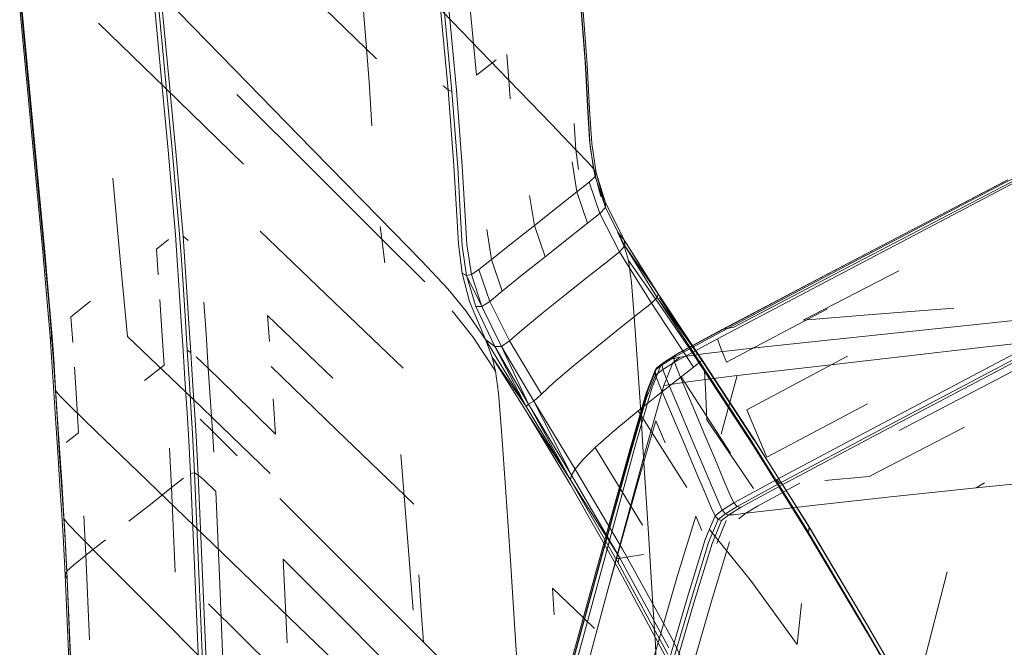
# Model space of a CAD drawing. Units: inches. Extents: x 3 to 26.3, y -0.5 to 26.8.
# Drawn here: x 4.7 to 6.4, y 21.4 to 22.5 of the extents above; entities that cross this region are included whole.
import ezdxf

# ---------------------------------------------------------------- set-up
doc = ezdxf.new("R2010")
doc.units = ezdxf.units.IN
doc.layers.add('JOE COCOON', color=7, linetype='Continuous', true_color=0xe1c657)

# ---------------------------------------------------------------- blocks, each defined once
blk = doc.blocks.new('A$C2C460206')
at = {"color": 0, "linetype": 'Continuous', "lineweight": 0, "extrusion": (-5.1866e-17, -0.227862, 0.973693)}
for p, q in [((36.375, 30.2002), (36.3537, 30.4272)), ((36.375, 30.2002), (36.3537, 30.4272)), ((36.3251, 30.1746), (36.3038, 30.4017)), ((36.3251, 30.1746), (36.3038, 30.4017)), ((36.3104, 30.3986), (36.3317, 30.1715)), ((36.3397, 30.1737), (36.3184, 30.4007)), ((36.1985, 30.2291), (36.0598, 30.3637)), ((36.1985, 30.2291), (36.0598, 30.3637)), ((36.5568, 30.358), (36.567, 30.2242)), ((35.8035, 30.3488), (35.8177, 30.1982)), ((35.9467, 30.211), (35.8084, 30.3528)), ((35.9467, 30.211), (35.8084, 30.3528)), ((35.825, 30.1995), (35.8108, 30.3501)), ((35.817, 30.3462), (35.8313, 30.1957)), ((36.558, 30.3463), (36.5682, 30.2126)), ((36.5604, 30.3524), (36.5706, 30.2186)), ((35.5852, 30.1761), (35.571, 30.3254)), ((35.5679, 30.3185), (35.582, 30.1692)), ((35.5852, 30.1629), (35.571, 30.3122)), ((35.5852, 30.1629), (35.571, 30.3122)), ((36.175, 30.3212), (36.1854, 30.1884)), ((36.175, 30.3212), (36.1854, 30.1884)), ((36.4319, 30.1915), (36.3148, 30.3128)), ((36.4319, 30.1915), (36.3148, 30.3128)), ((35.707, 30.2923), (35.8249, 30.1779)), ((35.707, 30.2923), (35.8249, 30.1779)), ((37.3057, 30.0088), (37.8307, 30.2837)), ((37.307, 30.0008), (37.8323, 30.276)), ((36.4319, 30.1915), (36.4288, 30.2367)), ((36.4319, 30.1915), (36.4288, 30.2367)), ((36.375, 30.2002), (36.4098, 30.2277)), ((36.375, 30.2002), (36.4098, 30.2277)), ((36.5713, 30.1459), (36.567, 30.2242)), ((36.5749, 30.1404), (36.5706, 30.2186)), ((35.9467, 30.211), (36.085, 30.0694)), ((35.9467, 30.211), (36.085, 30.0694)), ((36.5725, 30.1343), (36.5682, 30.2126)), ((35.83, 30.0677), (35.8177, 30.1982)), ((35.8372, 30.0691), (35.825, 30.1995)), ((35.8435, 30.0652), (35.8313, 30.1957)), ((36.1901, 30.111), (36.1854, 30.1884)), ((36.1901, 30.111), (36.1854, 30.1884)), ((36.4319, 30.1915), (36.4346, 30.1585)), ((36.4319, 30.1915), (36.4346, 30.1585)), ((36.4319, 30.1915), (36.5073, 30.1138)), ((36.4319, 30.1915), (36.5073, 30.1138)), ((35.582, 30.1692), (35.5963, 30.0186)), ((35.5852, 30.1761), (35.5994, 30.0255)), ((35.9636, 30.0433), (35.8249, 30.1779)), ((35.9636, 30.0433), (35.8249, 30.1779)), ((35.9517, 30.1661), (36.0904, 30.0279)), ((35.9517, 30.1661), (36.0904, 30.0279)), ((36.3251, 30.1746), (36.316, 30.1815)), ((36.3251, 30.1746), (36.316, 30.1815)), ((36.3251, 30.1746), (36.3352, 30.0408)), ((36.3251, 30.1746), (36.3317, 30.1715)), ((36.3251, 30.1746), (36.3317, 30.1715)), ((36.3251, 30.1746), (36.3352, 30.0408)), ((36.3419, 30.0377), (36.3317, 30.1715)), ((36.3397, 30.1737), (36.3499, 30.0399)), ((35.5852, 30.1629), (35.5995, 30.0123)), ((35.5852, 30.1629), (35.5995, 30.0123)), ((36.5713, 30.1459), (36.5749, 30.0855)), ((36.5725, 30.1343), (36.5761, 30.0739)), ((36.5749, 30.1404), (36.5785, 30.08)), ((36.5508, 30.0688), (36.5073, 30.1138)), ((36.5508, 30.0688), (36.5073, 30.1138)), ((36.5508, 30.0688), (36.5473, 30.1148)), ((36.5508, 30.0688), (36.5473, 30.1148)), ((36.5815, 30.0349), (36.5749, 30.0855)), ((36.5815, 30.0349), (36.5749, 30.0855)), ((36.5785, 30.08), (36.5862, 30.028)), ((35.83, 30.0677), (35.838, 29.9789)), ((35.8372, 30.0691), (35.8452, 29.9803)), ((35.8435, 30.0652), (35.8515, 29.9765)), ((36.2023, 29.9494), (36.085, 30.0694)), ((36.2023, 29.9494), (36.085, 30.0694)), ((36.5508, 30.0688), (36.555, 30.034)), ((36.5508, 30.0688), (36.5727, 30.0455)), ((36.5508, 30.0688), (36.5727, 30.0455)), ((36.5508, 30.0688), (36.555, 30.034)), ((36.5844, 30.0214), (36.5761, 30.0739)), ((36.5844, 30.0214), (36.5761, 30.0739)), ((36.5525, 29.9945), (36.5441, 30.0472)), ((36.5525, 29.9945), (36.5441, 30.0472)), ((36.5815, 30.0349), (36.5727, 30.0455)), ((36.5815, 30.0349), (36.5727, 30.0455)), ((36.208, 29.9107), (36.0904, 30.0279)), ((36.208, 29.9107), (36.0904, 30.0279)), ((36.3395, 29.9626), (36.3352, 30.0408)), ((36.3395, 29.9626), (36.3352, 30.0408)), ((36.3462, 29.9595), (36.3419, 30.0377)), ((36.3542, 29.9616), (36.3499, 30.0399)), ((36.5815, 30.0349), (36.5862, 30.028)), ((36.5815, 30.0349), (36.5949, 29.9861)), ((36.5815, 30.0349), (36.5862, 30.028)), ((36.5815, 30.0349), (36.5949, 29.9861)), ((36.5844, 30.0214), (36.5862, 30.028)), ((36.5844, 30.0214), (36.5862, 30.028)), ((36.6027, 29.9752), (36.5862, 30.028)), ((36.6027, 29.9667), (36.5862, 30.028)), ((35.6085, 29.8882), (35.5963, 30.0186)), ((35.6116, 29.895), (35.5994, 30.0255)), ((35.6117, 29.8819), (35.5995, 30.0123)), ((35.6117, 29.8819), (35.5995, 30.0123)), ((35.7325, 30.0187), (35.7463, 29.8689)), ((35.7325, 30.0187), (35.7463, 29.8689)), ((36.5525, 29.9945), (36.5739, 30.0113)), ((36.5525, 29.9945), (36.5739, 30.0113)), ((36.5844, 30.0214), (36.5739, 30.0113)), ((36.5844, 30.0214), (36.5739, 30.0113)), ((36.5927, 29.9561), (36.5739, 30.0113)), ((36.5844, 30.0214), (36.6027, 29.9667)), ((36.5844, 30.0214), (36.6027, 29.9667)), ((37.3081, 30.0128), (36.9805, 29.8412)), ((37.3137, 30.0158), (36.9868, 29.8448)), ((37.3308, 30.0174), (37.006, 29.848)), ((37.3308, 30.0174), (37.006, 29.848)), ((36.5525, 29.9945), (36.5182, 29.9673)), ((36.5525, 29.9945), (36.5182, 29.9673)), ((36.5525, 29.9945), (36.5714, 29.9392)), ((36.5525, 29.9945), (36.5714, 29.9392)), ((37.3057, 30.0088), (36.9777, 29.8369)), ((37.307, 30.0008), (36.9788, 29.8286)), ((35.843, 29.9185), (35.838, 29.9789)), ((35.8503, 29.9198), (35.8452, 29.9803)), ((35.8565, 29.916), (35.8515, 29.9765)), ((36.4773, 29.9349), (36.4689, 29.9877)), ((36.4773, 29.9349), (36.4689, 29.9877)), ((36.6365, 29.9084), (36.6027, 29.9752)), ((36.6027, 29.9752), (36.6027, 29.9667)), ((36.3395, 29.9626), (36.3431, 29.9021)), ((36.3395, 29.9626), (36.3431, 29.9021)), ((36.3462, 29.9595), (36.3498, 29.899)), ((36.3542, 29.9616), (36.3578, 29.9012)), ((36.4773, 29.9349), (36.5182, 29.9673)), ((36.4773, 29.9349), (36.5182, 29.9673)), ((36.6027, 29.9667), (36.5927, 29.9561)), ((36.6373, 29.8991), (36.6027, 29.9667)), ((36.2023, 29.9494), (36.2777, 29.8725)), ((36.2023, 29.9494), (36.2777, 29.8725)), ((36.5714, 29.9392), (36.5927, 29.9561)), ((36.6276, 29.8882), (36.5927, 29.9561)), ((35.9929, 29.9248), (36.109, 29.8137)), ((35.9929, 29.9248), (36.109, 29.8137)), ((36.208, 29.9107), (36.2048, 29.9331)), ((36.208, 29.9107), (36.2048, 29.9331)), ((36.4015, 29.8748), (36.3931, 29.9277)), ((36.4015, 29.8748), (36.3931, 29.9277)), ((36.4773, 29.9349), (36.4363, 29.9024)), ((36.4773, 29.9349), (36.4363, 29.9024)), ((36.4773, 29.9349), (36.4962, 29.8796)), ((36.4773, 29.9349), (36.4962, 29.8796)), ((36.5714, 29.9392), (36.5371, 29.9121)), ((36.6239, 29.9235), (36.6365, 29.9084)), ((36.6239, 29.9235), (36.6366, 29.8967)), ((36.6239, 29.9235), (36.6365, 29.9084)), ((36.6239, 29.9235), (36.6366, 29.8967)), ((35.8094, 29.8933), (35.8307, 29.9102)), ((35.8094, 29.8933), (35.8307, 29.9102)), ((35.843, 29.9185), (35.8463, 29.873)), ((35.8536, 29.8744), (35.8503, 29.9198)), ((35.8565, 29.916), (35.8599, 29.8705)), ((35.8565, 29.916), (35.8657, 29.9086)), ((35.8565, 29.916), (35.8599, 29.8705)), ((35.8565, 29.916), (35.8657, 29.9086)), ((36.208, 29.9107), (36.2128, 29.869)), ((36.208, 29.9107), (36.2836, 29.8356)), ((36.208, 29.9107), (36.2836, 29.8356)), ((36.208, 29.9107), (36.2128, 29.869)), ((36.5371, 29.9121), (36.4962, 29.8796)), ((36.6365, 29.9084), (36.6958, 29.8143)), ((36.6948, 29.8153), (36.6365, 29.9084)), ((36.6373, 29.8991), (36.6365, 29.9084)), ((36.6373, 29.8991), (36.6365, 29.9084)), ((35.6085, 29.8882), (35.6165, 29.7994)), ((35.6116, 29.895), (35.6196, 29.8062)), ((35.8094, 29.8933), (35.8127, 29.8479)), ((35.8094, 29.8933), (35.8127, 29.8479)), ((36.3497, 29.851), (36.3431, 29.9021)), ((36.3497, 29.851), (36.3431, 29.9021)), ((36.3574, 29.8465), (36.3498, 29.899)), ((36.366, 29.8482), (36.3578, 29.9012)), ((36.366, 29.8482), (36.3578, 29.9012)), ((36.4015, 29.8748), (36.4363, 29.9024)), ((36.4015, 29.8748), (36.4363, 29.9024)), ((36.6063, 29.8713), (36.6276, 29.8882)), ((36.6063, 29.8713), (36.6276, 29.8882)), ((36.6373, 29.8991), (36.6276, 29.8882)), ((36.6373, 29.8991), (36.6276, 29.8882)), ((36.6276, 29.8882), (36.6841, 29.7975)), ((36.6435, 29.873), (36.6366, 29.8967)), ((36.6435, 29.873), (36.6366, 29.8967)), ((36.6373, 29.8991), (36.6944, 29.8075)), ((36.6373, 29.8991), (36.6958, 29.8143)), ((35.6117, 29.8819), (35.6197, 29.7931)), ((35.6117, 29.8819), (35.6197, 29.7931)), ((35.8492, 29.8293), (35.8463, 29.873)), ((35.8565, 29.8306), (35.8536, 29.8744)), ((35.8627, 29.8267), (35.8599, 29.8705)), ((36.3246, 29.8228), (36.2777, 29.8725)), ((36.3246, 29.8228), (36.2777, 29.8725)), ((36.4015, 29.8748), (36.3794, 29.8572)), ((36.4015, 29.8748), (36.3794, 29.8572)), ((36.4015, 29.8748), (36.4204, 29.8191)), ((36.4015, 29.8748), (36.4204, 29.8191)), ((36.4552, 29.847), (36.4962, 29.8796)), ((36.6063, 29.8713), (36.572, 29.8442)), ((36.6063, 29.8713), (36.572, 29.8442)), ((36.6435, 29.873), (36.6487, 29.8342)), ((36.6435, 29.873), (36.6487, 29.8342)), ((36.6435, 29.873), (36.7029, 29.7886)), ((36.6435, 29.873), (36.7029, 29.7886)), ((35.7581, 29.7391), (35.7463, 29.8689)), ((35.7581, 29.7391), (35.7463, 29.8689)), ((36.366, 29.8482), (36.3794, 29.8572)), ((36.366, 29.8482), (36.3794, 29.8572)), ((36.3794, 29.8572), (36.3983, 29.8009)), ((36.952, 29.7677), (37.121, 29.8549)), ((36.952, 29.7677), (37.121, 29.8549)), ((36.3497, 29.851), (36.3628, 29.8005)), ((36.3497, 29.851), (36.3574, 29.8465)), ((36.3497, 29.851), (36.3628, 29.8005)), ((36.3497, 29.851), (36.3574, 29.8465)), ((36.366, 29.8482), (36.3574, 29.8465)), ((36.366, 29.8482), (36.3574, 29.8465)), ((36.3738, 29.7919), (36.3574, 29.8465)), ((36.3574, 29.8465), (36.3843, 29.7921)), ((36.366, 29.8482), (36.3843, 29.7921)), ((36.366, 29.8482), (36.3843, 29.7921)), ((36.4204, 29.8191), (36.4552, 29.847)), ((36.5311, 29.8116), (36.572, 29.8442)), ((36.5311, 29.8116), (36.572, 29.8442)), ((36.9777, 29.8369), (36.7995, 29.7429)), ((36.8026, 29.7474), (36.9805, 29.8412)), ((36.8026, 29.7474), (36.9805, 29.8412)), ((36.8093, 29.7513), (36.9868, 29.8448)), ((36.8296, 29.7554), (37.006, 29.848)), ((36.8296, 29.7554), (37.006, 29.848)), ((35.8492, 29.8293), (35.8527, 29.774)), ((35.8565, 29.8306), (35.86, 29.7753)), ((35.8627, 29.8267), (35.8663, 29.7714)), ((35.8627, 29.8267), (35.8663, 29.7714)), ((36.3246, 29.8228), (36.3563, 29.7842)), ((36.3246, 29.8228), (36.3563, 29.7842)), ((36.4204, 29.8191), (36.3983, 29.8009)), ((36.6541, 29.7667), (36.6487, 29.8342)), ((36.6541, 29.7667), (36.6487, 29.8342)), ((36.8006, 29.7345), (36.9788, 29.8286)), ((36.8006, 29.7345), (36.9788, 29.8286)), ((35.6247, 29.7458), (35.6196, 29.8062)), ((35.6583, 29.7738), (35.6931, 29.8013)), ((35.6583, 29.7738), (35.6931, 29.8013)), ((35.8155, 29.8041), (35.8191, 29.7488)), ((35.8155, 29.8041), (35.8191, 29.7488)), ((36.2456, 29.683), (36.109, 29.8137)), ((36.2456, 29.683), (36.109, 29.8137)), ((36.3912, 29.7333), (36.3628, 29.8005)), ((36.3912, 29.7333), (36.3628, 29.8005)), ((36.3983, 29.8009), (36.3843, 29.7921)), ((36.4332, 29.7311), (36.3983, 29.8009)), ((36.5311, 29.8116), (36.49, 29.7787)), ((36.5311, 29.8116), (36.49, 29.7787)), ((36.6841, 29.7975), (36.6944, 29.8075)), ((36.6958, 29.8143), (36.6944, 29.8075)), ((36.7695, 29.6936), (36.6944, 29.8075)), ((36.7735, 29.6972), (36.6944, 29.8075)), ((36.7567, 29.7229), (36.6958, 29.8143)), ((36.6958, 29.8143), (36.7735, 29.6972)), ((36.7557, 29.7224), (36.6981, 29.808)), ((35.6165, 29.7994), (35.6216, 29.7389)), ((35.6248, 29.7326), (35.6197, 29.7931)), ((35.6248, 29.7326), (35.6197, 29.7931)), ((35.8935, 29.7993), (35.8972, 29.7436)), ((35.8935, 29.7993), (35.8972, 29.7436)), ((36.3322, 29.7841), (36.3687, 29.738)), ((36.3322, 29.7841), (36.3687, 29.738)), ((36.3912, 29.7333), (36.3563, 29.7842)), ((36.3912, 29.7333), (36.3563, 29.7842)), ((36.3738, 29.7919), (36.3843, 29.7921)), ((36.4075, 29.721), (36.3738, 29.7919)), ((36.4189, 29.7213), (36.3843, 29.7921)), ((36.6627, 29.7806), (36.6841, 29.7975)), ((36.7582, 29.6845), (36.6841, 29.7975)), ((36.75, 29.7193), (36.7029, 29.7886)), ((36.75, 29.7193), (36.7029, 29.7886)), ((36.817, 29.6937), (36.9952, 29.7879)), ((36.817, 29.6937), (36.9952, 29.7879)), ((37.2183, 29.7888), (37.0741, 29.7775)), ((37.2183, 29.7888), (37.0741, 29.7775)), ((35.6583, 29.7738), (35.6616, 29.7284)), ((35.6583, 29.7738), (35.6616, 29.7284)), ((35.8567, 29.7136), (35.8527, 29.774)), ((35.864, 29.7149), (35.86, 29.7753)), ((35.8702, 29.7109), (35.8663, 29.7714)), ((35.8702, 29.7109), (35.8663, 29.7714)), ((36.0057, 29.776), (36.0091, 29.7302)), ((36.0057, 29.776), (36.1214, 29.6653)), ((36.0057, 29.776), (36.1214, 29.6653)), ((36.0057, 29.776), (36.0091, 29.7302)), ((36.4553, 29.7502), (36.49, 29.7787)), ((36.4553, 29.7502), (36.49, 29.7787)), ((36.6627, 29.7806), (36.6284, 29.7534)), ((36.6541, 29.7667), (36.6617, 29.6571)), ((36.6541, 29.7667), (36.6617, 29.6571)), ((36.952, 29.7677), (37.0741, 29.7775)), ((36.952, 29.7677), (37.0741, 29.7775)), ((37.4191, 29.7773), (37.2914, 29.7636)), ((37.4191, 29.7773), (37.2914, 29.7636)), ((35.823, 29.6885), (35.8191, 29.7488)), ((35.823, 29.6885), (35.8191, 29.7488)), ((36.4553, 29.7502), (36.4332, 29.7311)), ((36.4553, 29.7502), (36.4332, 29.7311)), ((36.6284, 29.7534), (36.5875, 29.7208)), ((36.7338, 29.7106), (36.8093, 29.7513)), ((36.8026, 29.7474), (36.8093, 29.7513)), ((36.8026, 29.7474), (36.8093, 29.7513)), ((36.8296, 29.7554), (36.8093, 29.7513)), ((36.8296, 29.7554), (36.8093, 29.7513)), ((37.4099, 29.7532), (37.083, 29.5807)), ((37.1406, 29.7478), (37.2914, 29.7636)), ((37.1406, 29.7478), (37.2914, 29.7636)), ((35.6249, 29.6935), (35.6216, 29.7389)), ((35.6248, 29.7326), (35.6216, 29.7389)), ((35.6248, 29.7326), (35.6216, 29.7389)), ((35.6247, 29.7458), (35.628, 29.7003)), ((35.6248, 29.7326), (35.6281, 29.6872)), ((35.6248, 29.7326), (35.6281, 29.6872)), ((35.7581, 29.7391), (35.8742, 29.628)), ((35.7581, 29.7391), (35.8742, 29.628)), ((35.9011, 29.6827), (35.8972, 29.7436)), ((35.9011, 29.6827), (35.8972, 29.7436)), ((36.4088, 29.6775), (36.3687, 29.738)), ((36.4088, 29.6775), (36.3687, 29.738)), ((36.3912, 29.7333), (36.4627, 29.615)), ((36.3912, 29.7333), (36.4026, 29.7026)), ((36.3912, 29.7333), (36.4026, 29.7026)), ((36.3912, 29.7333), (36.4075, 29.721)), ((36.3912, 29.7333), (36.4627, 29.615)), ((36.3912, 29.7333), (36.4075, 29.721)), ((36.4189, 29.7213), (36.4332, 29.7311)), ((36.4189, 29.7213), (36.4332, 29.7311)), ((36.4332, 29.7311), (36.4896, 29.6371)), ((36.7238, 29.7019), (36.7995, 29.7429)), ((36.8006, 29.7345), (36.7248, 29.6935)), ((36.8026, 29.7474), (36.727, 29.7065)), ((36.8006, 29.7345), (36.8062, 29.7192)), ((36.8006, 29.7345), (36.8062, 29.7192)), ((36.8621, 29.7183), (36.9898, 29.732)), ((36.8621, 29.7183), (36.9898, 29.732)), ((37.1406, 29.7478), (36.9898, 29.732)), ((37.1406, 29.7478), (36.9898, 29.732)), ((37.4149, 29.7462), (37.0882, 29.5738)), ((37.42, 29.7437), (37.0938, 29.5717)), ((37.42, 29.7437), (37.0938, 29.5717)), ((37.4452, 29.7424), (37.1218, 29.5726)), ((37.4452, 29.7424), (37.1218, 29.5726)), ((37.4004, 29.7349), (37.271, 29.7198)), ((37.4004, 29.7349), (37.271, 29.7198)), ((35.8567, 29.7136), (35.8605, 29.6546)), ((35.8702, 29.7109), (35.864, 29.7149)), ((35.8678, 29.6558), (35.864, 29.7149)), ((35.8702, 29.7109), (35.864, 29.7149)), ((36.4189, 29.7213), (36.4075, 29.721)), ((36.4189, 29.7213), (36.4075, 29.721)), ((36.4075, 29.721), (36.4669, 29.6195)), ((36.4075, 29.721), (36.4627, 29.615)), ((36.4189, 29.7213), (36.4761, 29.6245)), ((36.4189, 29.7213), (36.4669, 29.6195)), ((36.5465, 29.6873), (36.5875, 29.7208)), ((36.7781, 29.6779), (36.75, 29.7193)), ((36.7781, 29.6779), (36.75, 29.7193)), ((36.7761, 29.6922), (36.7557, 29.7224)), ((36.7744, 29.6964), (36.7567, 29.7229)), ((36.8621, 29.7183), (36.7805, 29.7088)), ((36.8621, 29.7183), (36.7805, 29.7088)), ((36.817, 29.6937), (36.8062, 29.7192)), ((36.817, 29.6937), (36.8062, 29.7192)), ((37.118, 29.7023), (37.271, 29.7198)), ((37.118, 29.7023), (37.271, 29.7198)), ((35.6308, 29.6566), (35.628, 29.7003)), ((35.8702, 29.7109), (35.8741, 29.6518)), ((35.9011, 29.6827), (35.8795, 29.7032)), ((35.9011, 29.6827), (35.8795, 29.7032)), ((36.4026, 29.7026), (36.4643, 29.6041)), ((36.4088, 29.6775), (36.4026, 29.7026)), ((36.4627, 29.615), (36.4026, 29.7026)), ((36.4088, 29.6775), (36.4026, 29.7026)), ((36.7133, 29.6977), (36.7006, 29.6879)), ((36.7033, 29.689), (36.7238, 29.7019)), ((36.7065, 29.6936), (36.727, 29.7065)), ((36.7065, 29.6936), (36.7133, 29.6977)), ((36.7065, 29.6936), (36.7133, 29.6977)), ((36.7133, 29.6977), (36.7338, 29.7106)), ((36.7344, 29.7023), (36.7133, 29.6977)), ((36.7344, 29.7023), (36.7133, 29.6977)), ((36.7344, 29.7023), (36.7219, 29.6926)), ((36.7344, 29.7023), (36.7219, 29.6926)), ((36.727, 29.7065), (36.7238, 29.7019)), ((36.7238, 29.7019), (36.7248, 29.6935)), ((36.727, 29.7065), (36.7338, 29.7106)), ((36.7344, 29.7023), (36.7805, 29.7088)), ((36.7344, 29.7023), (36.7805, 29.7088)), ((36.7695, 29.6936), (36.7735, 29.6972)), ((36.7695, 29.6936), (36.7735, 29.6972)), ((36.7735, 29.6972), (36.8627, 29.5612)), ((36.7744, 29.6964), (36.7735, 29.6972)), ((36.7744, 29.6964), (36.7735, 29.6972)), ((36.7744, 29.6964), (36.864, 29.5597)), ((36.7744, 29.6964), (36.864, 29.5597)), ((36.8525, 29.6096), (37.0305, 29.7039)), ((36.8525, 29.6096), (37.0305, 29.7039)), ((37.118, 29.7023), (36.9651, 29.6848)), ((37.118, 29.7023), (36.9651, 29.6848)), ((35.6277, 29.6497), (35.6249, 29.6935)), ((35.6309, 29.6434), (35.6281, 29.6872)), ((35.6309, 29.6434), (35.6281, 29.6872)), ((35.6645, 29.6847), (35.6681, 29.6294)), ((35.6645, 29.6847), (35.6681, 29.6294)), ((35.823, 29.6885), (35.7887, 29.6613)), ((35.823, 29.6885), (35.7887, 29.6613)), ((35.9011, 29.6827), (35.9448, 29.6402)), ((35.9011, 29.6827), (35.9448, 29.6402)), ((35.9011, 29.6827), (35.905, 29.6233)), ((35.9011, 29.6827), (35.905, 29.6233)), ((36.0121, 29.6856), (36.1279, 29.574)), ((36.0121, 29.6856), (36.1279, 29.574)), ((36.5117, 29.6579), (36.5465, 29.6873)), ((36.6906, 29.6792), (36.6746, 29.639)), ((36.6779, 29.6436), (36.6937, 29.6838)), ((36.7006, 29.6879), (36.6848, 29.6477)), ((36.7033, 29.689), (36.6906, 29.6792)), ((36.6937, 29.6838), (36.6906, 29.6792)), ((36.6915, 29.6708), (36.6906, 29.6792)), ((36.7043, 29.6806), (36.6915, 29.6708)), ((36.7065, 29.6936), (36.6937, 29.6838)), ((36.6937, 29.6838), (36.7006, 29.6879)), ((36.7065, 29.6936), (36.7033, 29.689)), ((36.7065, 29.6936), (36.7033, 29.689)), ((36.7043, 29.6806), (36.7033, 29.689)), ((36.7043, 29.6806), (36.7033, 29.689)), ((36.7043, 29.6806), (36.7248, 29.6935)), ((36.7043, 29.6806), (36.7099, 29.6652)), ((36.7043, 29.6806), (36.7099, 29.6652)), ((36.7062, 29.6524), (36.7219, 29.6926)), ((36.7062, 29.6524), (36.7219, 29.6926)), ((36.7248, 29.6935), (36.7305, 29.6782)), ((36.7367, 29.6676), (36.7582, 29.6845)), ((36.7695, 29.6936), (36.7582, 29.6845)), ((36.7695, 29.6936), (36.8578, 29.5586)), ((36.7695, 29.6936), (36.8578, 29.5586)), ((36.8649, 29.5562), (36.7761, 29.6922)), ((36.8356, 29.6697), (36.9651, 29.6848)), ((36.8356, 29.6697), (36.9651, 29.6848)), ((36.4088, 29.6775), (36.4138, 29.6386)), ((36.4088, 29.6775), (36.4138, 29.6386)), ((36.6756, 29.6306), (36.6915, 29.6708)), ((36.6972, 29.6554), (36.6915, 29.6708)), ((36.7367, 29.6676), (36.7021, 29.6404)), ((36.7367, 29.6676), (36.7021, 29.6404)), ((36.7207, 29.6398), (36.7099, 29.6652)), ((36.7207, 29.6398), (36.7099, 29.6652)), ((36.7413, 29.6527), (36.7305, 29.6782)), ((36.7367, 29.6676), (36.824, 29.5329)), ((36.7367, 29.6676), (36.824, 29.5329)), ((36.8356, 29.6697), (36.7528, 29.6593)), ((36.8356, 29.6697), (36.7528, 29.6593)), ((36.7781, 29.6779), (36.8653, 29.5444)), ((36.7781, 29.6779), (36.7798, 29.6473)), ((36.7781, 29.6779), (36.7798, 29.6473)), ((36.7781, 29.6779), (36.8653, 29.5444)), ((36.8356, 29.6697), (36.8073, 29.5662)), ((36.8356, 29.6697), (36.8073, 29.5662)), ((35.6277, 29.6497), (35.6313, 29.5944)), ((35.6308, 29.6566), (35.6344, 29.6013)), ((35.8638, 29.6034), (35.8605, 29.6546)), ((35.8711, 29.6046), (35.8678, 29.6558)), ((35.8774, 29.6005), (35.8741, 29.6518)), ((36.5117, 29.6579), (36.4896, 29.6371)), ((36.6548, 29.5434), (36.6848, 29.6477)), ((36.6651, 29.6059), (36.6617, 29.6571)), ((36.6651, 29.6059), (36.6617, 29.6571)), ((36.7062, 29.6524), (36.6765, 29.5482)), ((36.7062, 29.6524), (36.6765, 29.5482)), ((36.708, 29.6299), (36.6972, 29.6554)), ((36.7062, 29.6524), (36.7528, 29.6593)), ((36.7062, 29.6524), (36.7528, 29.6593)), ((36.7413, 29.6527), (36.7577, 29.6139)), ((36.7817, 29.5919), (36.7798, 29.6473)), ((36.7817, 29.5919), (36.7798, 29.6473)), ((35.6309, 29.6434), (35.6383, 29.6345)), ((35.6309, 29.6434), (35.6345, 29.588)), ((35.6309, 29.6434), (35.6383, 29.6345)), ((35.6309, 29.6434), (35.6345, 29.588)), ((35.659, 29.6138), (35.6383, 29.6345)), ((35.659, 29.6138), (35.6383, 29.6345)), ((35.672, 29.569), (35.6681, 29.6294)), ((35.672, 29.569), (35.6681, 29.6294)), ((36.0107, 29.4972), (35.8742, 29.628)), ((36.0107, 29.4972), (35.8742, 29.628)), ((36.02, 29.5665), (35.9448, 29.6402)), ((36.02, 29.5665), (35.9448, 29.6402)), ((36.02, 29.5665), (36.0159, 29.6288)), ((36.02, 29.5665), (36.0159, 29.6288)), ((36.4193, 29.5721), (36.4138, 29.6386)), ((36.4193, 29.5721), (36.4138, 29.6386)), ((36.4761, 29.6245), (36.4896, 29.6371)), ((36.6746, 29.639), (36.6445, 29.5348)), ((36.6756, 29.6306), (36.6453, 29.5264)), ((36.6779, 29.6436), (36.6478, 29.5394)), ((36.6779, 29.6436), (36.6478, 29.5394)), ((36.6609, 29.6075), (36.7021, 29.6404)), ((36.6609, 29.6075), (36.7021, 29.6404)), ((36.6779, 29.6436), (36.6746, 29.639)), ((36.6779, 29.6436), (36.6746, 29.639)), ((36.708, 29.6299), (36.7244, 29.5912)), ((36.7207, 29.6398), (36.7371, 29.601)), ((36.7207, 29.6398), (36.7371, 29.601)), ((35.659, 29.6138), (35.7022, 29.5719)), ((35.659, 29.6138), (35.7022, 29.5719)), ((35.9084, 29.5717), (35.905, 29.6233)), ((35.9084, 29.5717), (35.905, 29.6233)), ((36.4627, 29.615), (36.4669, 29.6195)), ((36.5409, 29.4855), (36.4627, 29.615)), ((36.5409, 29.4855), (36.4627, 29.615)), ((36.4669, 29.6195), (36.4761, 29.6245)), ((36.5431, 29.4937), (36.4669, 29.6195)), ((36.5409, 29.4855), (36.4669, 29.6195)), ((36.5495, 29.5043), (36.4761, 29.6245)), ((36.5431, 29.4937), (36.4761, 29.6245)), ((36.7577, 29.6139), (36.7768, 29.5686)), ((36.8525, 29.6096), (36.8716, 29.5644)), ((36.8525, 29.6096), (36.8716, 29.5644)), ((36.8879, 29.5259), (37.0656, 29.6202)), ((36.8879, 29.5259), (37.0656, 29.6202)), ((35.6313, 29.5944), (35.6352, 29.534)), ((35.6384, 29.5409), (35.6344, 29.6013)), ((35.8638, 29.6034), (35.8662, 29.5665)), ((35.8711, 29.6046), (35.8735, 29.5678)), ((35.8774, 29.6005), (35.8798, 29.5636)), ((35.9084, 29.5717), (35.8867, 29.5927)), ((35.9084, 29.5717), (35.8867, 29.5927)), ((36.4643, 29.6041), (36.5408, 29.4766)), ((36.5409, 29.4855), (36.4643, 29.6041)), ((36.6609, 29.6075), (36.6195, 29.5734)), ((36.6609, 29.6075), (36.7465, 29.4722)), ((36.6609, 29.6075), (36.7465, 29.4722)), ((36.6703, 29.5253), (36.6651, 29.6059)), ((36.6703, 29.5253), (36.6651, 29.6059)), ((36.7563, 29.5556), (36.7371, 29.601)), ((36.7563, 29.5556), (36.7371, 29.601)), ((36.7817, 29.5919), (36.8643, 29.4705)), ((36.7817, 29.5919), (36.8643, 29.4705)), ((35.6385, 29.5275), (35.6345, 29.588)), ((35.6385, 29.5275), (35.6345, 29.588)), ((36.6919, 29.5897), (36.6612, 29.4854)), ((36.6919, 29.5897), (36.6612, 29.4854)), ((36.6919, 29.5897), (36.7081, 29.5509)), ((36.6919, 29.5897), (36.7081, 29.5509)), ((36.7244, 29.5912), (36.7435, 29.5458)), ((36.9054, 29.4863), (37.083, 29.5807)), ((36.9054, 29.4863), (37.083, 29.5807)), ((37.0686, 29.4914), (37.237, 29.5788)), ((37.0686, 29.4914), (37.237, 29.5788)), ((35.672, 29.569), (35.6499, 29.5515)), ((35.672, 29.569), (35.6499, 29.5515)), ((35.7772, 29.4998), (35.7022, 29.5719)), ((35.7772, 29.4998), (35.7022, 29.5719)), ((35.8696, 29.497), (35.8662, 29.5665)), ((35.8735, 29.5678), (35.8769, 29.4983)), ((35.8832, 29.4941), (35.8798, 29.5636)), ((35.8832, 29.4941), (35.8798, 29.5636)), ((35.9084, 29.5717), (35.9522, 29.5283)), ((35.9084, 29.5717), (35.9108, 29.5347)), ((35.9084, 29.5717), (35.9108, 29.5347)), ((35.9084, 29.5717), (35.9522, 29.5283)), ((36.2642, 29.4426), (36.1279, 29.574)), ((36.2642, 29.4426), (36.1279, 29.574)), ((36.4193, 29.5721), (36.4269, 29.4642)), ((36.4193, 29.5721), (36.4269, 29.4642)), ((36.5845, 29.5428), (36.6195, 29.5734)), ((36.7768, 29.5686), (36.796, 29.5233)), ((36.9559, 29.403), (36.8578, 29.5586)), ((36.9608, 29.4056), (36.8627, 29.5612)), ((36.9618, 29.404), (36.864, 29.5597)), ((36.8879, 29.5259), (36.8716, 29.5644)), ((36.8879, 29.5259), (36.8716, 29.5644)), ((36.9107, 29.4796), (37.0882, 29.5738)), ((36.9165, 29.4776), (37.0938, 29.5717)), ((36.9165, 29.4776), (37.0938, 29.5717)), ((35.6384, 29.5409), (35.6422, 29.4819)), ((35.836, 29.472), (35.8326, 29.5414)), ((35.836, 29.472), (35.8326, 29.5414)), ((36.5845, 29.5428), (36.5623, 29.5202)), ((36.5845, 29.5428), (36.5623, 29.5202)), ((36.5845, 29.5428), (36.6683, 29.4059)), ((36.5845, 29.5428), (36.6683, 29.4059)), ((36.5998, 29.3416), (36.6548, 29.5434)), ((36.622, 29.3464), (36.6765, 29.5482)), ((36.622, 29.3464), (36.6765, 29.5482)), ((36.7627, 29.5005), (36.7435, 29.5458)), ((36.7563, 29.5556), (36.7754, 29.5103)), ((36.7563, 29.5556), (36.7754, 29.5103)), ((36.9617, 29.39), (36.8653, 29.5444)), ((36.9617, 29.39), (36.8653, 29.5444)), ((35.6352, 29.534), (35.6391, 29.4749)), ((35.6385, 29.5275), (35.6423, 29.4684)), ((35.6385, 29.5275), (35.6423, 29.4684)), ((36.2415, 29.5303), (36.2531, 29.3835)), ((36.2415, 29.5303), (36.2531, 29.3835)), ((36.589, 29.3332), (36.6445, 29.5348)), ((36.5896, 29.3248), (36.6453, 29.5264)), ((36.5925, 29.3378), (36.6478, 29.5394)), ((36.5925, 29.3378), (36.6478, 29.5394)), ((36.6703, 29.5253), (36.6789, 29.391)), ((36.6703, 29.5253), (36.6789, 29.391)), ((36.8123, 29.4847), (36.796, 29.5233)), ((36.5495, 29.5043), (36.5623, 29.5202)), ((36.5495, 29.5043), (36.5623, 29.5202)), ((36.7917, 29.4718), (36.7754, 29.5103)), ((36.7917, 29.4718), (36.7754, 29.5103)), ((35.7772, 29.4998), (35.8931, 29.3882)), ((35.7772, 29.4998), (35.8931, 29.3882)), ((35.836, 29.472), (35.8573, 29.4888)), ((35.836, 29.472), (35.8573, 29.4888)), ((35.8696, 29.497), (35.8769, 29.4983)), ((35.8696, 29.497), (35.8769, 29.4983)), ((35.8696, 29.497), (35.8761, 29.3479)), ((35.8834, 29.3492), (35.8769, 29.4983)), ((35.8832, 29.4941), (35.8769, 29.4983)), ((35.8832, 29.4941), (35.8769, 29.4983)), ((35.8832, 29.4941), (35.8897, 29.345)), ((35.8832, 29.4941), (35.8897, 29.345)), ((35.8832, 29.4941), (35.8925, 29.4862)), ((35.8832, 29.4941), (35.8925, 29.4862)), ((36.5409, 29.4855), (36.5431, 29.4937)), ((36.5495, 29.5043), (36.5431, 29.4937)), ((36.6272, 29.3499), (36.5431, 29.4937)), ((36.5495, 29.5043), (36.6329, 29.3635)), ((36.5495, 29.5043), (36.6329, 29.3635)), ((36.779, 29.462), (36.7627, 29.5005)), ((37.0686, 29.4914), (36.9905, 29.4843)), ((37.0686, 29.4914), (36.9905, 29.4843)), ((35.6424, 29.4237), (35.6391, 29.4749)), ((35.6455, 29.4307), (35.6422, 29.4819)), ((35.836, 29.472), (35.8017, 29.4448)), ((35.836, 29.472), (35.8017, 29.4448)), ((35.836, 29.472), (35.8424, 29.3228)), ((35.836, 29.472), (35.8424, 29.3228)), ((35.9143, 29.4652), (35.8925, 29.4862)), ((35.9143, 29.4652), (35.8925, 29.4862)), ((36.5408, 29.4766), (36.6245, 29.3304)), ((36.5409, 29.4855), (36.6255, 29.3394)), ((36.5409, 29.4855), (36.6255, 29.3394)), ((36.5409, 29.4855), (36.6272, 29.3499)), ((36.6049, 29.2835), (36.6612, 29.4854)), ((36.6049, 29.2835), (36.6612, 29.4854)), ((36.7917, 29.4718), (36.8023, 29.4467)), ((36.7917, 29.4718), (36.8023, 29.4467)), ((36.8123, 29.4847), (36.8229, 29.4597)), ((36.9054, 29.4863), (36.8299, 29.4452)), ((36.8353, 29.4385), (36.9107, 29.4796)), ((36.9165, 29.4776), (36.8412, 29.4366)), ((36.9165, 29.4776), (36.8412, 29.4366)), ((36.9461, 29.4798), (36.8714, 29.4393)), ((36.9461, 29.4798), (36.8714, 29.4393)), ((36.9054, 29.4863), (36.9107, 29.4796)), ((36.9054, 29.4863), (36.9107, 29.4796)), ((36.9165, 29.4776), (36.9107, 29.4796)), ((36.9165, 29.4776), (36.9107, 29.4796)), ((37.2576, 29.4714), (37.1068, 29.4555)), ((37.2576, 29.4714), (37.1068, 29.4555)), ((37.2576, 29.4714), (37.4084, 29.4872)), ((37.2576, 29.4714), (37.4084, 29.4872)), ((37.2576, 29.4714), (37.2725, 29.4805)), ((37.2576, 29.4714), (37.2725, 29.4805)), ((35.6456, 29.4172), (35.6423, 29.4684)), ((35.6456, 29.4172), (35.6423, 29.4684)), ((35.9143, 29.4652), (35.9208, 29.3163)), ((35.9143, 29.4652), (35.9208, 29.3163)), ((36.0276, 29.4529), (36.1442, 29.3362)), ((36.0276, 29.4529), (36.1442, 29.3362)), ((36.4355, 29.3343), (36.4269, 29.4642)), ((36.4355, 29.3343), (36.4269, 29.4642)), ((36.779, 29.462), (36.7896, 29.4369)), ((36.8229, 29.4597), (36.8299, 29.4452)), ((36.979, 29.4418), (37.1068, 29.4555)), ((36.979, 29.4418), (37.1068, 29.4555)), ((35.7608, 29.4125), (35.8017, 29.4448)), ((35.7608, 29.4125), (35.8017, 29.4448)), ((36.7965, 29.4224), (36.7896, 29.4369)), ((36.8093, 29.4323), (36.8023, 29.4467)), ((36.8093, 29.4323), (36.8023, 29.4467)), ((36.8093, 29.4323), (36.8299, 29.4452)), ((36.8147, 29.4256), (36.8353, 29.4385)), ((36.8206, 29.4237), (36.8412, 29.4366)), ((36.8206, 29.4237), (36.8412, 29.4366)), ((36.8353, 29.4385), (36.8299, 29.4452)), ((36.8412, 29.4366), (36.8353, 29.4385)), ((36.8511, 29.4266), (36.8714, 29.4393)), ((36.8511, 29.4266), (36.8714, 29.4393)), ((36.979, 29.4418), (36.8974, 29.4324)), ((36.979, 29.4418), (36.8974, 29.4324)), ((35.6424, 29.4237), (35.6448, 29.3868)), ((35.6455, 29.4307), (35.6479, 29.3938)), ((35.6849, 29.3525), (35.6815, 29.422)), ((35.6849, 29.3525), (35.6815, 29.422)), ((36.7624, 29.4215), (36.7303, 29.3167)), ((36.7624, 29.4215), (36.7303, 29.3167)), ((36.7624, 29.4215), (36.7729, 29.3964)), ((36.7624, 29.4215), (36.7729, 29.3964)), ((36.7798, 29.3819), (36.7965, 29.4224)), ((36.8093, 29.4323), (36.7965, 29.4224)), ((36.802, 29.4157), (36.7965, 29.4224)), ((36.8147, 29.4256), (36.802, 29.4157)), ((36.8206, 29.4237), (36.8079, 29.4139)), ((36.8206, 29.4237), (36.8079, 29.4139)), ((36.8093, 29.4323), (36.8147, 29.4256)), ((36.8093, 29.4323), (36.8147, 29.4256)), ((36.8206, 29.4237), (36.8147, 29.4256)), ((36.8206, 29.4237), (36.8147, 29.4256)), ((36.8206, 29.4237), (36.8291, 29.4239)), ((36.8206, 29.4237), (36.8291, 29.4239)), ((36.8511, 29.4266), (36.8291, 29.4239)), ((36.8511, 29.4266), (36.8291, 29.4239)), ((36.8511, 29.4266), (36.8385, 29.4168)), ((36.8511, 29.4266), (36.8385, 29.4168)), ((36.8511, 29.4266), (36.8974, 29.4324)), ((36.8511, 29.4266), (36.8974, 29.4324)), ((35.6456, 29.4172), (35.653, 29.4079)), ((35.6456, 29.4172), (35.648, 29.3803)), ((35.6456, 29.4172), (35.648, 29.3803)), ((35.6456, 29.4172), (35.653, 29.4079)), ((35.6739, 29.3862), (35.653, 29.4079)), ((35.6739, 29.3862), (35.653, 29.4079)), ((36.802, 29.4157), (36.7852, 29.3752)), ((36.7912, 29.3733), (36.8079, 29.4139)), ((36.7912, 29.3733), (36.8079, 29.4139)), ((36.8164, 29.414), (36.7998, 29.3735)), ((36.8079, 29.4139), (36.802, 29.4157)), ((36.9559, 29.403), (37.0602, 29.2269)), ((36.9608, 29.4056), (37.0652, 29.2297)), ((36.9608, 29.4056), (37.066, 29.2283)), ((36.9617, 29.39), (36.9623, 29.4005)), ((36.9617, 29.39), (36.9623, 29.4005)), ((36.9618, 29.404), (37.066, 29.2283)), ((35.6448, 29.3868), (35.6482, 29.3173)), ((35.6513, 29.3244), (35.6479, 29.3938)), ((35.6513, 29.3244), (35.6479, 29.3938)), ((35.6739, 29.3862), (35.7174, 29.3425)), ((35.6739, 29.3862), (35.7174, 29.3425)), ((36.0294, 29.2568), (35.8931, 29.3882)), ((36.0294, 29.2568), (35.8931, 29.3882)), ((36.263, 29.2557), (36.2531, 29.3835)), ((36.263, 29.2557), (36.2531, 29.3835)), ((36.6862, 29.2741), (36.6789, 29.391)), ((36.6862, 29.2741), (36.6789, 29.391)), ((36.7865, 29.3978), (36.8606, 29.3063)), ((36.7865, 29.3978), (36.8606, 29.3063)), ((36.9617, 29.39), (37.0645, 29.2164)), ((36.9617, 29.39), (37.0645, 29.2164)), ((35.6515, 29.3108), (35.648, 29.3803)), ((35.6515, 29.3108), (35.648, 29.3803)), ((35.6849, 29.3525), (35.7197, 29.38)), ((35.6849, 29.3525), (35.7197, 29.38)), ((36.7798, 29.3819), (36.7475, 29.277)), ((36.7529, 29.2702), (36.7852, 29.3752)), ((36.7912, 29.3733), (36.7589, 29.2682)), ((36.7912, 29.3733), (36.7589, 29.2682)), ((36.822, 29.3763), (36.79, 29.2712)), ((36.822, 29.3763), (36.79, 29.2712)), ((35.6849, 29.3525), (35.6629, 29.335)), ((35.6849, 29.3525), (35.6629, 29.335)), ((35.6849, 29.3525), (35.6914, 29.2034)), ((35.6849, 29.3525), (35.6914, 29.2034)), ((35.8948, 29.0735), (35.8834, 29.3492)), ((36.622, 29.3464), (36.6702, 29.3539)), ((36.622, 29.3464), (36.6702, 29.3539)), ((36.6255, 29.3394), (36.6272, 29.3499)), ((36.7151, 29.1891), (36.6272, 29.3499)), ((36.7211, 29.2036), (36.6329, 29.3635)), ((35.6513, 29.3244), (35.6629, 29.335)), ((35.6513, 29.3244), (35.6629, 29.335)), ((35.7928, 29.2671), (35.7174, 29.3425)), ((35.7928, 29.2671), (35.7174, 29.3425)), ((35.8875, 29.0722), (35.8761, 29.3479)), ((35.9011, 29.0694), (35.8897, 29.345)), ((36.0337, 29.3457), (36.0403, 29.1977)), ((36.0337, 29.3457), (36.1505, 29.2284)), ((36.0337, 29.3457), (36.1505, 29.2284)), ((36.0337, 29.3457), (36.0403, 29.1977)), ((36.2813, 29.1989), (36.1442, 29.3362)), ((36.2813, 29.1989), (36.1442, 29.3362)), ((36.4355, 29.3343), (36.444, 29.202)), ((36.4355, 29.3343), (36.444, 29.202)), ((36.589, 29.3332), (36.4972, 29.0006)), ((36.5925, 29.3378), (36.501, 29.005)), ((36.5998, 29.3416), (36.5088, 29.0087)), ((36.622, 29.3464), (36.5319, 29.0135)), ((36.622, 29.3464), (36.5319, 29.0135)), ((36.7131, 29.1778), (36.6255, 29.3394)), ((36.7131, 29.1778), (36.6255, 29.3394)), ((35.6513, 29.3244), (35.6482, 29.3173)), ((35.6513, 29.3244), (35.6482, 29.3173)), ((35.6482, 29.3173), (35.6547, 29.1682)), ((35.6515, 29.3108), (35.6482, 29.3173)), ((35.6515, 29.3108), (35.6482, 29.3173)), ((35.6513, 29.3244), (35.6578, 29.1752)), ((35.6513, 29.3244), (35.6578, 29.1752)), ((35.9322, 29.0411), (35.9208, 29.3163)), ((35.9322, 29.0411), (35.9208, 29.3163)), ((36.273, 29.318), (36.2775, 29.2541)), ((36.273, 29.318), (36.2775, 29.2541)), ((36.5896, 29.3248), (36.4975, 28.9922)), ((36.7117, 29.1682), (36.6245, 29.3304)), ((36.6713, 29.1137), (36.7303, 29.3167)), ((36.6713, 29.1137), (36.7303, 29.3167)), ((37.1555, 29.1248), (37.2065, 29.3234)), ((37.1555, 29.1248), (37.2065, 29.3234)), ((35.6515, 29.3108), (35.6579, 29.1617)), ((35.6515, 29.3108), (35.6579, 29.1617)), ((36.9413, 29.195), (36.8606, 29.3063)), ((36.9413, 29.195), (36.8606, 29.3063)), ((36.509, 29.2944), (36.5125, 29.2475)), ((36.509, 29.2944), (36.5125, 29.2475)), ((36.509, 29.2944), (36.5638, 29.2421)), ((36.509, 29.2944), (36.5638, 29.2421)), ((35.7928, 29.2671), (35.9094, 29.1504)), ((35.7928, 29.2671), (35.9094, 29.1504)), ((36.0381, 29.1322), (35.9014, 29.2665)), ((36.0381, 29.1322), (35.9014, 29.2665)), ((36.6862, 29.2741), (36.6912, 29.1944)), ((36.6862, 29.2741), (36.6912, 29.1944)), ((36.6878, 29.0737), (36.7475, 29.277)), ((36.6931, 29.0669), (36.7529, 29.2702)), ((36.6992, 29.0648), (36.7589, 29.2682)), ((36.6992, 29.0648), (36.7589, 29.2682)), ((36.731, 29.0676), (36.79, 29.2712)), ((36.731, 29.0676), (36.79, 29.2712)), ((36.9413, 29.195), (36.949, 29.2674)), ((36.9413, 29.195), (36.949, 29.2674)), ((36.0294, 29.2568), (36.1656, 29.1256)), ((36.0294, 29.2568), (36.1656, 29.1256)), ((36.2813, 29.1989), (36.2775, 29.2541)), ((36.2813, 29.1989), (36.2775, 29.2541)), ((36.2878, 29.0903), (36.1505, 29.2284)), ((36.2878, 29.0903), (36.1505, 29.2284)), ((36.5638, 29.2421), (36.5834, 29.2233)), ((36.5638, 29.2421), (36.5834, 29.2233)), ((37.1636, 29.0473), (37.0602, 29.2269)), ((37.0652, 29.2297), (37.1689, 29.0508)), ((37.1695, 29.0501), (37.0652, 29.2297)), ((37.1695, 29.0501), (37.066, 29.2283)), ((37.1666, 29.0409), (37.0645, 29.2164)), ((37.1666, 29.0409), (37.0645, 29.2164)), ((36.2813, 29.1989), (36.4183, 29.0617)), ((36.2813, 29.1989), (36.4183, 29.0617)), ((36.4514, 29.0867), (36.444, 29.202)), ((36.4514, 29.0867), (36.444, 29.202)), ((36.6937, 29.1405), (36.6912, 29.1944)), ((36.6937, 29.1405), (36.6912, 29.1944)), ((36.7211, 29.2036), (36.8088, 29.026))]:
    blk.add_line(p, q, dxfattribs=at)

msp = doc.modelspace()

# ---------------------------------------------------------------- block references
at = {"layer": 'JOE COCOON'}
msp.add_blockref('A$C2C460206', (-30.8666, -7.7632), dxfattribs=at)

doc.saveas('drawing.dxf')
